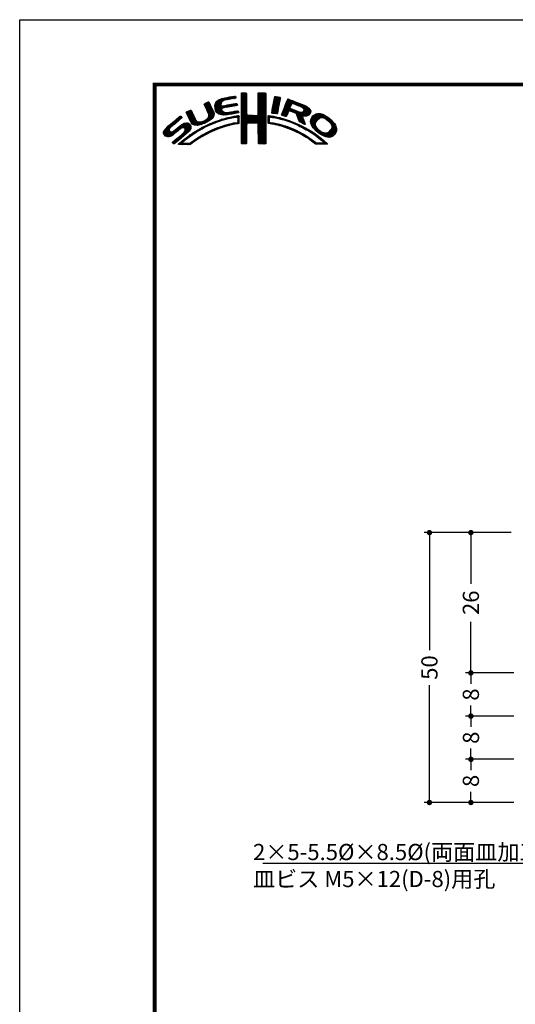
# Model space of a CAD drawing. Extents: x -20 to 440, y -20 to 317.
# Drawn here: x 0 to 92, y 115 to 297 of the extents above; entities that cross this region are included whole.
import ezdxf
from ezdxf import colors
from ezdxf.entities.mleader import LeaderData, LeaderLine
from ezdxf.math import Vec2, Vec3

# ---------------------------------------------------------------- set-up
doc = ezdxf.new("R2010")
doc.units = 0
doc.header["$LTSCALE"] = 5
doc.header["$MEASUREMENT"] = 0
doc.layers.get('0').update_dxf_attribs({"linetype": 'CONTINUOUS'})
doc.layers.get('DEFPOINTS').update_dxf_attribs({"color": 252, "linetype": 'CONTINUOUS'})
for name, color, linetype in [('SUNPOU', 11, 'CONTINUOUS'), ('TEXT', 4, 'CONTINUOUS'), ('ZUWAKU', 5, 'CONTINUOUS')]:
    doc.layers.add(name, color=color, linetype=linetype)
doc.styles.get("Standard").update_dxf_attribs({"font": 'txt', "bigfont": 'extfont.shx'})
doc.dimstyles.get("Standard").update_dxf_attribs({"dimtxt": 0.18, "dimasz": 0.18, "dimexe": 0.18, "dimexo": 0.0625, "dimgap": 0.09, "dimtad": 0, "dimtih": 1, "dimtoh": 1, "dimdec": 4, "dimzin": 0, "dimdsep": 46, "dimtxsty": 'STANDARD', "dimcen": 0.09, "dimadec": 0, "dimazin": 0, "dimtfac": 1, "dimtdec": 4, "dimtofl": 0, "dimtmove": 2, "dimatfit": 3, "dimfxl": 1, "dimtolj": 1, "dimtzin": 0, "dimarcsym": 0})

# ---------------------------------------------------------------- blocks, each defined once
blk = doc.blocks.new('_DOT')
at = {"color": 0, "linetype": 'ByBlock'}
blk.add_line((-0.5, 0), (-1, 0), dxfattribs=at)
at = {"color": 0, "linetype": 'ByBlock', "const_width": 0.5}
blk.add_lwpolyline([(-0.25, 0, 1), (0.25, 0, 1)], format="xyb", close=True, dxfattribs=at)
blk = doc.blocks.new('*D4')
at = {"layer": 'DEFPOINTS', "color": 0}
for p in [(91.52, 167.97), (83.58, 159.97), (91.52, 159.97)]:
    blk.add_point(p, dxfattribs=at)
at = {"layer": 'SUNPOU', "color": 0, "lineweight": -2}
for p, q in [((83.58, 168.97), (83.58, 169.97)), ((91.52, 167.97), (82.58, 167.97)), ((83.58, 167.97), (83.58, 165.97)), ((83.58, 159.97), (83.58, 161.97)), ((91.52, 159.97), (82.58, 159.97)), ((83.58, 158.97), (83.58, 157.97))]:
    blk.add_line(p, q, dxfattribs=at)
for p, rotation in [((83.58, 167.97), 270), ((83.58, 159.97), 90)]:
    blk.add_blockref('_DOT', p, dxfattribs=dict(at, rotation=rotation))
at = {"layer": 'SUNPOU', "color": 4, "insert": (83.58, 163.97), "char_height": 3, "attachment_point": 5, "rotation": 90}
blk.add_mtext('\\A1;8', dxfattribs=at)
blk = doc.blocks.new('*D5')
at = {"layer": 'DEFPOINTS', "color": 0}
for p in [(83.56, 175.97), (90.52, 175.97), (91.52, 167.97)]:
    blk.add_point(p, dxfattribs=at)
at = {"layer": 'SUNPOU', "color": 0, "lineweight": -2}
for p, q in [((83.56, 176.97), (83.56, 177.97)), ((90.52, 175.97), (82.56, 175.97)), ((83.56, 175.97), (83.56, 173.97)), ((83.56, 167.97), (83.56, 169.97)), ((91.52, 167.97), (82.56, 167.97)), ((83.56, 166.97), (83.56, 165.97))]:
    blk.add_line(p, q, dxfattribs=at)
for p, rotation in [((83.56, 175.97), 270), ((83.56, 167.97), 90)]:
    blk.add_blockref('_DOT', p, dxfattribs=dict(at, rotation=rotation))
at = {"layer": 'SUNPOU', "color": 4, "insert": (83.56, 171.97), "char_height": 3, "attachment_point": 5, "rotation": 90}
blk.add_mtext('\\A1;8', dxfattribs=at)
blk = doc.blocks.new('*D8')
at = {"layer": 'DEFPOINTS', "color": 0}
for p in [(75.89, 201.97), (91.02, 201.97), (91.52, 151.97)]:
    blk.add_point(p, dxfattribs=at)
at = {"layer": 'SUNPOU', "color": 0, "lineweight": -2}
for p, q in [((91.02, 201.97), (74.89, 201.97)), ((75.89, 200.97), (75.89, 180.22)), ((75.89, 152.97), (75.89, 173.72)), ((91.52, 151.97), (74.89, 151.97))]:
    blk.add_line(p, q, dxfattribs=at)
for p, rotation in [((75.89, 201.97), 90), ((75.89, 151.97), 270)]:
    blk.add_blockref('_DOT', p, dxfattribs=dict(at, rotation=rotation))
at = {"layer": 'SUNPOU', "color": 4, "insert": (75.89, 176.97), "char_height": 3, "attachment_point": 5, "rotation": 90}
blk.add_mtext('\\A1;50', dxfattribs=at)
blk = doc.blocks.new('*D12')
at = {"layer": 'DEFPOINTS', "color": 0}
for p in [(83.56, 201.97), (91.02, 201.97), (91.52, 175.97)]:
    blk.add_point(p, dxfattribs=at)
at = {"layer": 'SUNPOU', "color": 0, "lineweight": -2}
for p, q in [((91.02, 201.97), (82.56, 201.97)), ((83.56, 200.97), (83.56, 192.47)), ((83.56, 176.97), (83.56, 185.47)), ((91.52, 175.97), (82.56, 175.97))]:
    blk.add_line(p, q, dxfattribs=at)
for p, rotation in [((83.56, 201.97), 90), ((83.56, 175.97), 270)]:
    blk.add_blockref('_DOT', p, dxfattribs=dict(at, rotation=rotation))
at = {"layer": 'SUNPOU', "color": 4, "insert": (83.56, 188.97), "char_height": 3, "attachment_point": 5, "rotation": 90}
blk.add_mtext('\\A1;26', dxfattribs=at)
blk = doc.blocks.new('*D13')
at = {"layer": 'DEFPOINTS', "color": 0}
for p in [(83.56, 159.97), (91.52, 159.97), (91.52, 151.97)]:
    blk.add_point(p, dxfattribs=at)
at = {"layer": 'SUNPOU', "color": 0, "lineweight": -2}
for p, q in [((91.52, 159.97), (82.56, 159.97)), ((83.56, 158.97), (83.56, 157.97)), ((83.56, 152.97), (83.56, 153.97)), ((91.52, 151.97), (82.56, 151.97))]:
    blk.add_line(p, q, dxfattribs=at)
for p, rotation in [((83.56, 159.97), 90), ((83.56, 151.97), 270)]:
    blk.add_blockref('_DOT', p, dxfattribs=dict(at, rotation=rotation))
at = {"layer": 'SUNPOU', "color": 4, "insert": (83.56, 155.97), "char_height": 3, "attachment_point": 5, "rotation": 90}
blk.add_mtext('\\A1;8', dxfattribs=at)
blk = doc.blocks.new('*X2')
at = {"color": 0}
for p, q in [((12.7, 8.63), (13.22, 9.15)), ((12.91, 8.67), (13.43, 9.19)), ((13.13, 8.71), (13.61, 9.19)), ((14.71, 9.59), (14.94, 9.82)), ((14.71, 9.41), (15.11, 9.81)), ((14.71, 9.23), (15.28, 9.8)), ((14.71, 9.06), (15.45, 9.79)), ((14.71, 8.88), (15.6, 9.77)), ((14.71, 8.7), (15.64, 9.63)), ((14.71, 8.53), (15.65, 9.46)), ((14.71, 8.35), (15.65, 9.28)), ((14.72, 9.77), (14.75, 9.8)), ((17.8, 8.08), (19.21, 9.49)), ((17.8, 7.9), (19.21, 9.31)), ((17.8, 7.72), (19.21, 9.14)), ((17.81, 8.44), (19.15, 9.78)), ((17.81, 8.26), (19.21, 9.66)), ((17.82, 8.63), (18.98, 9.79)), ((17.82, 8.8), (18.8, 9.79)), ((17.82, 8.98), (18.63, 9.79)), ((17.82, 9.16), (18.45, 9.79)), ((17.82, 9.34), (18.27, 9.79)), ((17.82, 9.51), (18.09, 9.79)), ((17.82, 9.69), (17.92, 9.79)), ((20.86, 8.84), (21.15, 9.13)), ((20.9, 9.06), (20.98, 9.14)), ((7.83, 7.66), (8.04, 7.86)), ((7.88, 7.52), (8.42, 8.06)), ((7.94, 7.41), (8.66, 8.13)), ((8, 7.29), (8.74, 8.03)), ((8.06, 7.17), (8.81, 7.92)), ((8.12, 7.05), (8.86, 7.8)), ((8.17, 6.94), (8.92, 7.68)), ((8.23, 6.82), (8.97, 7.55)), ((8.29, 6.7), (9.02, 7.43)), ((8.35, 6.58), (9.08, 7.31)), ((9.78, 7.31), (11.28, 8.8)), ((9.78, 7.48), (11.03, 8.74)), ((9.81, 7.15), (11.49, 8.84)), ((9.83, 7), (11.7, 8.87)), ((9.85, 6.85), (11, 7.99)), ((9.86, 7.74), (10.7, 8.58)), ((9.88, 6.7), (10.92, 7.74)), ((9.9, 6.54), (10.91, 7.55)), ((9.95, 6.41), (10.96, 7.43)), ((10.03, 8.08), (10.18, 8.24)), ((10.03, 6.31), (11.08, 7.36)), ((10.11, 6.22), (11.27, 7.38)), ((10.2, 6.13), (11.49, 7.42)), ((11.23, 6.99), (11.71, 7.47)), ((11.27, 8.27), (11.91, 8.91)), ((11.44, 7.02), (11.93, 7.51)), ((11.62, 8.44), (12.13, 8.94)), ((11.67, 7.07), (12.15, 7.55)), ((11.84, 8.48), (12.34, 8.99)), ((11.89, 7.12), (12.37, 7.59)), ((12.06, 8.53), (12.57, 9.03)), ((12.08, 7.13), (12.58, 7.63)), ((12.28, 8.57), (12.78, 9.07)), ((12.29, 7.16), (12.8, 7.67)), ((12.49, 8.6), (13, 9.11)), ((12.5, 7.2), (13.01, 7.71)), ((12.72, 7.24), (13.23, 7.75)), ((12.94, 7.28), (13.45, 7.79)), ((13.15, 7.32), (13.66, 7.83)), ((13.34, 8.74), (13.67, 9.08)), ((13.37, 7.35), (13.86, 7.85)), ((13.55, 8.78), (13.7, 8.93)), ((13.58, 7.39), (13.93, 7.74)), ((13.79, 7.43), (13.96, 7.59)), ((14.71, 8.17), (15.65, 9.11)), ((14.71, 8), (15.65, 8.93)), ((14.71, 7.82), (15.65, 8.75)), ((14.71, 7.64), (15.65, 8.58)), ((14.71, 7.47), (15.65, 8.4)), ((14.71, 7.29), (15.65, 8.23)), ((14.71, 7.11), (15.65, 8.05)), ((14.71, 6.94), (15.65, 7.87)), ((14.71, 6.76), (15.65, 7.7)), ((14.71, 6.58), (15.65, 7.52)), ((14.71, 6.41), (15.65, 7.34)), ((17.8, 7.55), (19.21, 8.96)), ((17.8, 5.95), (19.22, 7.38)), ((17.81, 7.38), (19.21, 8.78)), ((17.81, 7.21), (19.22, 8.61)), ((17.81, 6.14), (19.22, 7.56)), ((17.82, 7.04), (19.22, 8.43)), ((17.82, 6.86), (19.22, 8.26)), ((17.82, 6.33), (19.22, 7.73)), ((17.83, 6.69), (19.22, 8.08)), ((17.83, 6.52), (19.22, 7.91)), ((20.35, 6.2), (21.66, 7.52)), ((20.38, 6.06), (21.62, 7.3)), ((20.39, 6.42), (21.7, 7.73)), ((20.43, 6.64), (21.75, 7.96)), ((20.47, 6.86), (21.78, 8.17)), ((20.51, 7.08), (21.83, 8.39)), ((20.56, 7.3), (21.92, 8.66)), ((20.6, 7.52), (21.95, 8.86)), ((20.64, 7.74), (21.89, 8.98)), ((20.69, 7.96), (21.74, 9.01)), ((20.73, 8.18), (21.59, 9.04)), ((20.77, 8.4), (21.44, 9.07)), ((20.82, 8.62), (21.3, 9.1)), ((22.15, 5.71), (23.92, 7.48)), ((22.23, 5.97), (24.49, 8.22)), ((22.35, 6.26), (24.36, 8.27)), ((22.46, 6.55), (24.23, 8.32)), ((22.58, 6.85), (24.11, 8.38)), ((22.71, 7.15), (23.99, 8.43)), ((22.84, 7.46), (23.86, 8.48)), ((22.95, 7.75), (23.73, 8.52)), ((23.05, 8.02), (23.6, 8.58)), ((23.17, 8.32), (23.48, 8.63)), ((23.32, 8.65), (23.33, 8.66)), ((24.25, 7.81), (24.62, 8.18)), ((24.4, 7.78), (24.74, 8.13)), ((24.53, 7.73), (24.87, 8.08)), ((24.65, 7.68), (25, 8.03)), ((24.78, 7.63), (25.13, 7.98)), ((24.9, 7.58), (25.25, 7.93)), ((25.03, 7.53), (25.38, 7.88)), ((25.15, 7.47), (25.51, 7.83)), ((25.28, 7.42), (25.64, 7.78)), ((25.4, 7.37), (25.77, 7.73)), ((25.53, 7.32), (25.89, 7.68)), ((25.66, 7.27), (26.02, 7.64)), ((25.78, 7.22), (26.15, 7.59)), ((25.9, 7.16), (26.28, 7.54)), ((26, 7.09), (26.4, 7.49)), ((26.09, 7), (26.53, 7.44)), ((26.18, 6.91), (26.66, 7.39)), ((26.25, 6.8), (26.76, 7.31)), ((4.52, 6.11), (4.74, 6.33)), ((4.57, 5.98), (5.07, 6.48)), ((4.62, 5.86), (5.35, 6.59)), ((4.68, 5.75), (5.43, 6.49)), ((4.75, 5.63), (5.49, 6.37)), ((4.81, 5.52), (5.55, 6.25)), ((4.87, 5.4), (5.6, 6.13)), ((4.93, 5.28), (5.66, 6.01)), ((4.98, 5.16), (5.71, 5.89)), ((5.04, 5.04), (5.76, 5.76)), ((5.09, 4.92), (5.83, 5.65)), ((5.15, 4.79), (5.89, 5.54)), ((7.58, 4.04), (9.63, 6.09)), ((7.86, 4.15), (9.65, 5.94)), ((8.23, 4.34), (9.65, 5.76)), ((8.4, 6.46), (9.14, 7.19)), ((8.45, 6.33), (9.19, 7.07)), ((8.51, 6.21), (9.25, 6.95)), ((8.56, 6.08), (9.3, 6.83)), ((8.6, 5.24), (9.58, 6.22)), ((8.61, 5.96), (9.36, 6.71)), ((8.61, 4.54), (9.59, 5.52)), ((8.66, 5.84), (9.42, 6.59)), ((8.69, 5.68), (9.47, 6.47)), ((8.7, 5.52), (9.53, 6.34)), ((10.29, 6.05), (11.04, 6.8)), ((10.39, 5.97), (11.06, 6.64)), ((10.49, 5.89), (11.12, 6.53)), ((10.6, 5.83), (11.22, 6.44)), ((10.73, 5.78), (11.31, 6.36)), ((10.88, 5.75), (11.41, 6.28)), ((11.03, 5.73), (11.52, 6.21)), ((11.19, 5.71), (11.65, 6.17)), ((11.34, 5.68), (11.8, 6.14)), ((11.51, 5.68), (11.97, 6.14)), ((11.71, 5.7), (12.18, 6.17)), ((11.9, 5.72), (12.39, 6.21)), ((12.08, 5.72), (12.6, 6.24)), ((12.32, 5.78), (12.81, 6.27)), ((12.52, 5.8), (13.02, 6.31)), ((12.72, 5.83), (13.24, 6.34)), ((12.92, 5.85), (13.45, 6.38)), ((13.14, 5.89), (13.66, 6.41)), ((13.36, 5.94), (13.88, 6.46)), ((13.38, 5.25), (13.64, 5.51)), ((13.58, 5.98), (14.08, 6.48)), ((13.61, 5.3), (13.86, 5.56)), ((13.78, 5.3), (14.07, 5.58)), ((13.8, 6.02), (14.16, 6.38)), ((13.94, 5.28), (14.23, 5.57)), ((14.02, 6.06), (14.2, 6.24)), ((14.71, 6.23), (15.65, 7.17)), ((14.71, 6.05), (15.65, 6.99)), ((14.71, 5.88), (15.66, 6.82)), ((14.71, 5.7), (15.66, 6.64)), ((14.71, 5.52), (15.66, 6.47)), ((14.71, 5.35), (15.67, 6.3)), ((14.71, 5.17), (15.67, 6.13)), ((14.71, 4.99), (15.69, 5.96)), ((14.71, 4.82), (15.7, 5.8)), ((14.71, 4.64), (15.78, 5.71)), ((14.72, 3.76), (16.63, 5.67)), ((14.72, 3.94), (16.45, 5.67)), ((14.72, 4.11), (16.28, 5.67)), ((14.72, 4.29), (16.1, 5.67)), ((14.72, 4.46), (15.92, 5.67)), ((14.72, 3.58), (16.8, 5.66)), ((14.72, 3.41), (16.97, 5.65)), ((14.72, 3.23), (17.13, 5.64)), ((15.84, 4.18), (17.3, 5.63)), ((16.02, 4.18), (17.47, 5.62)), ((16.2, 4.18), (17.68, 5.66)), ((16.38, 4.18), (19.23, 7.03)), ((16.55, 4.18), (19.23, 6.85)), ((16.73, 4.18), (19.23, 6.68)), ((16.91, 4.18), (19.23, 6.5)), ((17.09, 4.18), (19.23, 6.33)), ((17.27, 4.19), (19.23, 6.15)), ((17.44, 4.19), (19.23, 5.97)), ((17.62, 4.19), (19.23, 5.8)), ((17.73, 5.71), (19.23, 7.21)), ((17.73, 4.12), (19.23, 5.62)), ((19.67, 5), (20.21, 5.54)), ((19.68, 5.54), (19.73, 5.59)), ((19.68, 5.36), (19.89, 5.57)), ((19.68, 5.18), (20.05, 5.56)), ((20.16, 5.31), (20.37, 5.52)), ((20.32, 5.29), (20.52, 5.5)), ((20.45, 5.25), (20.68, 5.47)), ((20.51, 6.01), (21.58, 7.08)), ((20.66, 5.98), (21.53, 6.85)), ((20.81, 5.96), (21.48, 6.63)), ((20.97, 5.94), (21.45, 6.42)), ((21.12, 5.92), (21.42, 6.21)), ((21.28, 5.9), (21.39, 6.01)), ((22.24, 5.62), (23.8, 7.18)), ((22.37, 5.58), (23.76, 6.97)), ((22.51, 5.54), (23.83, 6.86)), ((22.64, 5.49), (23.43, 6.28)), ((22.77, 5.45), (23.27, 5.94)), ((22.91, 5.41), (23.14, 5.64)), ((23.58, 6.44), (23.95, 6.8)), ((23.74, 6.41), (24.08, 6.75)), ((23.88, 6.38), (24.21, 6.71)), ((24.01, 6.33), (24.33, 6.66)), ((24.13, 6.27), (24.46, 6.61)), ((24.25, 6.22), (24.59, 6.56)), ((24.38, 6.17), (24.71, 6.51)), ((24.51, 6.12), (24.84, 6.46)), ((24.64, 6.08), (24.97, 6.41)), ((24.77, 6.03), (25.09, 6.36)), ((24.85, 5.94), (25.22, 6.31)), ((24.93, 5.84), (25.35, 6.26)), ((24.98, 5.71), (25.5, 6.23)), ((25.02, 5.58), (25.64, 6.19)), ((25.07, 5.45), (25.8, 6.18)), ((25.12, 5.32), (26, 6.2)), ((25.17, 5.19), (27.06, 7.09)), ((25.22, 5.06), (27.16, 7.01)), ((25.26, 4.93), (27.25, 6.92)), ((25.31, 4.8), (27.33, 6.82)), ((26.18, 5.49), (27.41, 6.73)), ((26.24, 6.44), (26.96, 7.16)), ((26.26, 6.64), (26.86, 7.24)), ((26.36, 5.5), (27.46, 6.6)), ((26.54, 5.5), (27.51, 6.47)), ((26.72, 5.5), (27.55, 6.33)), ((26.97, 5.58), (27.54, 6.15)), ((27.51, 4.36), (29.12, 5.96)), ((27.52, 4.53), (28.95, 5.97)), ((27.54, 4.21), (29.29, 5.95)), ((27.54, 4.74), (28.76, 5.95)), ((27.6, 4.08), (29.43, 5.92)), ((27.61, 4.98), (28.5, 5.87)), ((27.65, 3.96), (29.57, 5.88)), ((27.71, 3.84), (29.7, 5.84)), ((27.88, 5.43), (28.06, 5.61)), ((29.02, 4.97), (29.84, 5.8)), ((29.42, 5.2), (29.96, 5.74)), ((29.62, 5.23), (30.08, 5.68)), ((29.77, 5.2), (30.19, 5.62)), ((29.91, 5.16), (30.3, 5.55)), ((30.05, 5.12), (30.41, 5.49)), ((0.31, 2.26), (3.52, 5.46)), ((0.31, 2.43), (3.33, 5.45)), ((0.38, 2.67), (2.31, 4.61)), ((0.6, 3.08), (1.28, 3.75)), ((1.55, 1.72), (3.8, 3.98)), ((1.84, 3.61), (3.59, 5.36)), ((1.92, 1.92), (4.16, 4.16)), ((2.86, 4.45), (3.67, 5.26)), ((2.87, 2.69), (4.38, 4.21)), ((3.59, 3.24), (4.59, 4.23)), ((3.86, 3.33), (4.76, 4.23)), ((4.04, 3.33), (4.88, 4.18)), ((4.15, 3.27), (4.99, 4.11)), ((4.22, 2.63), (5.3, 3.71)), ((4.25, 3.19), (5.08, 4.02)), ((4.31, 3.08), (5.16, 3.92)), ((4.32, 2.9), (5.24, 3.83)), ((5.2, 4.67), (5.95, 5.42)), ((5.27, 4.56), (6.01, 5.3)), ((5.33, 4.44), (6.07, 5.19)), ((5.39, 4.32), (6.13, 5.07)), ((5.45, 4.21), (6.18, 4.94)), ((5.52, 4.11), (6.24, 4.82)), ((5.6, 4.01), (6.3, 4.71)), ((5.72, 3.95), (6.37, 4.6)), ((5.84, 3.89), (6.47, 4.53)), ((5.95, 3.83), (6.58, 4.46)), ((6.09, 3.79), (6.73, 4.43)), ((6.26, 3.78), (6.9, 4.42)), ((6.43, 3.77), (7.08, 4.43)), ((6.59, 3.77), (7.26, 4.43)), ((6.82, 3.81), (7.52, 4.52)), ((7.04, 3.86), (7.8, 4.62)), ((7.26, 3.9), (8.18, 4.83)), ((7.72, 3.3), (8.19, 3.77)), ((8.1, 3.51), (8.49, 3.89)), ((8.43, 3.66), (8.84, 4.07)), ((8.76, 3.81), (9.14, 4.19)), ((9.09, 3.96), (9.43, 4.3)), ((9.25, 5), (9.32, 5.07)), ((9.39, 4.08), (9.73, 4.42)), ((9.68, 4.2), (10, 4.52)), ((9.97, 4.31), (10.26, 4.61)), ((10.24, 4.41), (10.53, 4.7)), ((10.51, 4.5), (10.81, 4.8)), ((10.77, 4.58), (11.08, 4.89)), ((11.03, 4.67), (11.32, 4.96)), ((11.14, 3.37), (11.49, 3.71)), ((11.3, 4.75), (11.56, 5.02)), ((11.43, 3.48), (11.75, 3.79)), ((11.55, 4.84), (11.81, 5.09)), ((11.69, 3.56), (11.99, 3.86)), ((11.79, 4.9), (12.06, 5.16)), ((11.93, 3.62), (12.22, 3.91)), ((12.03, 4.96), (12.28, 5.21)), ((12.17, 3.68), (12.45, 3.96)), ((12.26, 5.01), (12.51, 5.26)), ((12.4, 3.74), (12.67, 4.01)), ((12.48, 5.06), (12.74, 5.32)), ((12.63, 3.79), (12.9, 4.06)), ((12.71, 5.11), (12.97, 5.37)), ((12.86, 3.85), (13.15, 4.13)), ((12.93, 5.15), (13.2, 5.43)), ((13.09, 3.9), (13.34, 4.15)), ((13.16, 5.2), (13.42, 5.47)), ((13.32, 3.95), (13.54, 4.17)), ((13.55, 4), (13.76, 4.21)), ((13.77, 4.05), (14.25, 4.53)), ((13.97, 4.07), (14.24, 4.35)), ((14.03, 5.19), (14.26, 5.42)), ((14.06, 4.87), (14.25, 5.06)), ((14.06, 4.69), (14.26, 4.89)), ((14.06, 4.51), (14.25, 4.71)), ((14.07, 5.05), (14.25, 5.23)), ((14.72, 3.06), (15.75, 4.09)), ((14.72, 2.88), (15.69, 3.84)), ((17.79, 4.01), (19.23, 5.44)), ((17.8, 3.84), (19.23, 5.27)), ((17.81, 3.67), (19.23, 5.09)), ((17.82, 3.5), (19.23, 4.91)), ((17.82, 3.32), (19.23, 4.74)), ((17.82, 3.15), (19.23, 4.56)), ((17.82, 2.97), (19.23, 4.39)), ((17.83, 2.8), (19.24, 4.21)), ((17.83, 2.63), (19.24, 4.03)), ((17.83, 2.45), (19.24, 3.86)), ((17.84, 2.28), (19.24, 3.68)), ((19.67, 4.82), (19.9, 5.05)), ((19.67, 4.64), (19.9, 4.87)), ((19.67, 4.47), (19.89, 4.69)), ((19.67, 4.29), (19.89, 4.51)), ((19.71, 4.16), (19.94, 4.38)), ((19.83, 4.1), (20.02, 4.29)), ((19.99, 4.08), (20.15, 4.24)), ((20.15, 4.06), (20.31, 4.22)), ((20.29, 4.03), (20.46, 4.2)), ((20.45, 4.01), (20.62, 4.18)), ((20.6, 3.98), (20.77, 4.15)), ((20.61, 5.23), (20.81, 5.43)), ((20.75, 3.96), (20.92, 4.12)), ((20.79, 5.23), (20.96, 5.4)), ((20.9, 3.93), (21.06, 4.09)), ((20.93, 5.2), (21.1, 5.37)), ((21.04, 3.89), (21.21, 4.06)), ((21.07, 5.16), (21.25, 5.34)), ((21.19, 3.86), (21.36, 4.03)), ((21.21, 5.13), (21.39, 5.31)), ((21.33, 3.83), (21.51, 4.01)), ((21.35, 5.09), (21.52, 5.26)), ((21.47, 3.79), (21.65, 3.98)), ((21.5, 5.06), (21.66, 5.22)), ((21.61, 3.75), (21.8, 3.95)), ((21.63, 5.02), (21.82, 5.2)), ((21.75, 3.72), (21.94, 3.91)), ((21.77, 4.97), (21.95, 5.16)), ((21.89, 3.68), (22.07, 3.86)), ((21.92, 4.95), (22.09, 5.12)), ((22.03, 3.64), (22.21, 3.82)), ((22.06, 4.92), (22.23, 5.08)), ((22.17, 3.61), (22.34, 3.78)), ((22.2, 4.88), (22.38, 5.05)), ((22.31, 3.57), (22.47, 3.74)), ((22.34, 4.84), (22.51, 5.01)), ((22.44, 3.52), (22.61, 3.69)), ((22.48, 4.8), (22.64, 4.96)), ((22.57, 3.48), (22.74, 3.65)), ((22.62, 4.76), (22.77, 4.92)), ((22.75, 4.72), (22.9, 4.87)), ((22.88, 4.67), (23.04, 4.83)), ((23.01, 4.63), (23.17, 4.78)), ((23.15, 4.59), (23.3, 4.74)), ((23.28, 4.54), (23.43, 4.69)), ((23.41, 4.5), (23.56, 4.64)), ((23.55, 4.45), (23.69, 4.6)), ((23.68, 4.41), (23.82, 4.55)), ((23.81, 4.37), (23.95, 4.5)), ((23.94, 4.32), (24.07, 4.45)), ((24.06, 4.26), (24.2, 4.4)), ((24.19, 4.21), (24.33, 4.35)), ((24.31, 4.16), (24.45, 4.3)), ((24.43, 4.1), (24.58, 4.25)), ((24.56, 4.05), (24.7, 4.19)), ((24.68, 4), (24.82, 4.14)), ((24.8, 3.94), (24.95, 4.09)), ((24.93, 3.89), (25.07, 4.03)), ((25.05, 3.84), (25.19, 3.98)), ((25.18, 3.79), (25.32, 3.93)), ((25.29, 3.72), (25.44, 3.87)), ((25.36, 4.68), (26.04, 5.35)), ((25.41, 3.66), (25.56, 3.82)), ((25.42, 4.56), (26.06, 5.2)), ((25.48, 4.45), (26.1, 5.07)), ((25.52, 3.6), (25.68, 3.76)), ((25.58, 4.37), (26.16, 4.94)), ((25.65, 3.55), (25.8, 3.7)), ((25.7, 4.31), (26.21, 4.82)), ((25.82, 4.25), (26.27, 4.7)), ((25.93, 4.19), (26.32, 4.58)), ((26.05, 4.13), (26.37, 4.45)), ((26.17, 4.08), (26.43, 4.33)), ((26.3, 4.02), (26.47, 4.2)), ((26.42, 3.97), (26.52, 4.07)), ((27.76, 3.72), (28.69, 4.65)), ((27.82, 3.6), (28.46, 4.24)), ((27.88, 3.49), (28.42, 4.02)), ((27.96, 3.38), (28.43, 3.86)), ((28.03, 3.28), (28.48, 3.73)), ((30.17, 1.71), (32.17, 3.71)), ((30.18, 5.08), (30.53, 5.42)), ((30.3, 5.02), (30.64, 5.36)), ((30.42, 4.96), (30.75, 5.29)), ((30.51, 4.88), (30.85, 5.21)), ((30.61, 4.8), (30.94, 5.13)), ((30.71, 4.72), (31.04, 5.05)), ((30.8, 4.64), (31.13, 4.97)), ((30.9, 4.56), (31.23, 4.89)), ((30.99, 4.48), (31.33, 4.81)), ((31.09, 4.4), (31.42, 4.73)), ((31.16, 4.29), (31.5, 4.63)), ((31.23, 4.18), (31.58, 4.54)), ((31.3, 4.07), (31.67, 4.44)), ((31.33, 3.05), (32.11, 3.83)), ((31.37, 3.97), (31.75, 4.35)), ((31.42, 3.85), (31.83, 4.25)), ((31.44, 3.33), (32.05, 3.94)), ((31.45, 3.7), (31.91, 4.16)), ((31.48, 3.55), (31.98, 4.05)), ((0.36, 2.13), (1.43, 3.2)), ((0.45, 2.04), (1.37, 2.96)), ((0.53, 1.94), (1.4, 2.81)), ((0.61, 1.85), (1.46, 2.7)), ((0.71, 1.77), (1.55, 2.61)), ((0.84, 1.72), (1.68, 2.56)), ((0.97, 1.68), (1.86, 2.56)), ((1.12, 1.65), (2.25, 2.78)), ((1.29, 1.65), (3.27, 3.63)), ((2.04, 0.45), (3.84, 2.25)), ((2.12, 0.35), (5.33, 3.56)), ((2.37, 0.43), (5.32, 3.38)), ((3.35, 1.23), (5.32, 3.2)), ((3.41, 0.23), (5.25, 2.07)), ((4.41, 2.12), (5.08, 2.78)), ((4.77, 1.41), (5.74, 2.38)), ((5.45, 1.91), (6.25, 2.72)), ((6, 2.29), (6.67, 2.95)), ((6.5, 2.62), (7.08, 3.19)), ((6.79, 1.31), (7.39, 1.91)), ((6.91, 2.84), (7.47, 3.41)), ((7.26, 1.6), (7.82, 2.16)), ((7.32, 3.07), (7.83, 3.59)), ((7.65, 1.82), (8.19, 2.35)), ((8.04, 2.03), (8.54, 2.53)), ((8.43, 2.25), (8.89, 2.71)), ((8.8, 2.43), (9.25, 2.88)), ((9.13, 2.59), (9.55, 3.01)), ((9.44, 2.73), (9.86, 3.14)), ((9.76, 2.86), (10.16, 3.26)), ((10.04, 2.97), (10.43, 3.36)), ((10.32, 3.08), (10.71, 3.46)), ((10.63, 3.21), (10.98, 3.55)), ((10.89, 3.29), (11.23, 3.63)), ((14.73, 2.7), (15.67, 3.65)), ((14.73, 2.53), (15.67, 3.47)), ((14.73, 2.35), (15.68, 3.3)), ((14.73, 2.18), (15.68, 3.13)), ((14.73, 2), (15.68, 2.95)), ((14.73, 1.83), (15.68, 2.77)), ((14.73, 1.65), (15.67, 2.59)), ((14.73, 1.47), (15.67, 2.41)), ((14.73, 1.3), (15.67, 2.23)), ((14.73, 1.12), (15.67, 2.06)), ((14.74, 0.95), (15.67, 1.88)), ((17.84, 2.1), (19.24, 3.51)), ((17.84, 1.93), (19.24, 3.33)), ((17.84, 1.76), (19.24, 3.15)), ((17.85, 1.58), (19.24, 2.98)), ((17.85, 1.41), (19.24, 2.8)), ((17.85, 1.24), (19.24, 2.63)), ((17.85, 1.06), (19.24, 2.45)), ((17.86, 0.89), (19.24, 2.27)), ((17.87, 0.72), (19.24, 2.1)), ((17.87, 0.55), (19.24, 1.92)), ((22.7, 3.43), (22.88, 3.61)), ((22.83, 3.39), (23.01, 3.57)), ((22.96, 3.34), (23.15, 3.52)), ((23.09, 3.29), (23.28, 3.48)), ((23.22, 3.25), (23.4, 3.43)), ((23.35, 3.2), (23.53, 3.38)), ((23.48, 3.15), (23.66, 3.33)), ((23.61, 3.11), (23.79, 3.28)), ((23.74, 3.06), (23.92, 3.23)), ((23.87, 3.01), (24.04, 3.18)), ((23.99, 2.96), (24.17, 3.13)), ((24.12, 2.9), (24.29, 3.07)), ((24.24, 2.85), (24.41, 3.02)), ((24.37, 2.8), (24.53, 2.96)), ((24.49, 2.75), (24.65, 2.91)), ((24.61, 2.69), (24.77, 2.85)), ((24.74, 2.64), (24.89, 2.79)), ((24.86, 2.58), (25.01, 2.74)), ((24.97, 2.52), (25.13, 2.68)), ((25.09, 2.46), (25.26, 2.63)), ((25.21, 2.4), (25.38, 2.57)), ((25.33, 2.35), (25.5, 2.52)), ((25.44, 2.29), (25.61, 2.45)), ((25.56, 2.23), (25.72, 2.38)), ((25.68, 2.16), (25.83, 2.32)), ((25.76, 3.49), (25.92, 3.64)), ((25.79, 2.1), (25.94, 2.25)), ((25.87, 3.42), (26.04, 3.59)), ((25.9, 2.03), (26.05, 2.18)), ((25.99, 3.37), (26.16, 3.53)), ((26.01, 1.97), (26.16, 2.12)), ((26.11, 3.31), (26.27, 3.47)), ((26.12, 1.9), (26.27, 2.05)), ((26.23, 3.25), (26.39, 3.41)), ((26.23, 1.84), (26.38, 1.99)), ((26.34, 3.18), (26.5, 3.34)), ((26.34, 1.77), (26.5, 1.92)), ((26.45, 3.11), (26.61, 3.28)), ((26.45, 1.71), (26.61, 1.86)), ((26.56, 3.05), (26.72, 3.21)), ((26.67, 2.98), (26.83, 3.14)), ((26.8, 2.93), (26.94, 3.08)), ((26.93, 2.89), (27.05, 3.01)), ((27.04, 2.82), (27.17, 2.95)), ((27.14, 2.75), (27.28, 2.88)), ((27.25, 2.68), (27.39, 2.82)), ((27.36, 2.61), (27.51, 2.76)), ((27.47, 2.54), (27.62, 2.7)), ((27.58, 2.47), (27.73, 2.63)), ((27.68, 2.4), (27.84, 2.56)), ((27.79, 2.33), (27.95, 2.49)), ((27.89, 2.26), (28.05, 2.42)), ((27.99, 2.18), (28.16, 2.35)), ((28.1, 2.12), (28.27, 2.28)), ((28.12, 3.19), (28.53, 3.6)), ((28.21, 3.1), (28.59, 3.49)), ((28.21, 2.05), (28.37, 2.21)), ((28.29, 3.01), (28.66, 3.38)), ((28.32, 1.98), (28.48, 2.14)), ((28.38, 2.92), (28.72, 3.26)), ((28.42, 1.91), (28.58, 2.06)), ((28.47, 2.84), (28.8, 3.17)), ((28.52, 1.83), (28.68, 1.99)), ((28.56, 2.75), (28.89, 3.08)), ((28.62, 1.75), (28.78, 1.91)), ((28.65, 2.66), (28.97, 2.98)), ((28.73, 1.69), (28.88, 1.84)), ((28.75, 2.59), (29.06, 2.89)), ((28.85, 2.51), (29.15, 2.81)), ((28.94, 2.43), (29.25, 2.73)), ((29.04, 2.35), (29.35, 2.66)), ((29.14, 2.27), (29.47, 2.6)), ((29.24, 2.19), (29.59, 2.54)), ((29.35, 2.12), (29.7, 2.48)), ((29.46, 2.06), (29.84, 2.44)), ((29.58, 2), (29.98, 2.4)), ((29.69, 1.94), (30.12, 2.36)), ((29.81, 1.88), (30.26, 2.33)), ((29.92, 1.82), (30.45, 2.34)), ((30.04, 1.76), (30.72, 2.43)), ((30.3, 1.67), (32.22, 3.58)), ((30.44, 1.63), (32.27, 3.45)), ((30.59, 1.6), (32.31, 3.31)), ((30.74, 1.57), (32.32, 3.15)), ((30.89, 1.54), (32.32, 2.97)), ((31.1, 1.58), (32.31, 2.79)), ((31.33, 1.63), (32.24, 2.54)), ((31.76, 1.89), (31.99, 2.12)), ((1.95, 0.54), (2.7, 1.29)), ((3.09, 0.27), (3.59, 0.76)), ((3.24, 0.23), (4.54, 1.54)), ((3.58, 0.22), (3.83, 0.47)), ((3.75, 0.22), (3.96, 0.42)), ((3.93, 0.21), (4.13, 0.42)), ((4.13, 0.24), (4.31, 0.42)), ((4.3, 0.23), (4.48, 0.41)), ((4.47, 0.22), (4.66, 0.41)), ((4.63, 0.21), (4.84, 0.42)), ((4.82, 0.22), (5.03, 0.43)), ((5, 0.23), (5.28, 0.5)), ((5.19, 0.24), (5.81, 0.86)), ((5.65, 0.52), (6.39, 1.26)), ((6.24, 0.93), (6.9, 1.6)), ((14.74, 0.77), (15.67, 1.7)), ((14.74, 0.6), (15.67, 1.53)), ((14.74, 0.42), (15.67, 1.35)), ((14.82, 0.33), (15.67, 1.17)), ((15, 0.32), (15.67, 1)), ((15.17, 0.32), (15.67, 0.82)), ((15.36, 0.33), (15.67, 0.64)), ((15.55, 0.35), (15.67, 0.46)), ((17.9, 0.4), (19.24, 1.74)), ((18.01, 0.33), (19.24, 1.57)), ((18.18, 0.32), (19.24, 1.39)), ((18.35, 0.32), (19.24, 1.21)), ((18.52, 0.32), (19.24, 1.04)), ((18.7, 0.31), (19.24, 0.86)), ((18.87, 0.31), (19.24, 0.68)), ((19.07, 0.33), (19.24, 0.51)), ((26.56, 1.63), (26.72, 1.79)), ((26.66, 1.56), (26.83, 1.73)), ((26.79, 1.51), (26.93, 1.65)), ((26.91, 1.45), (27.04, 1.58)), ((27.01, 1.37), (27.14, 1.51)), ((27.11, 1.3), (27.25, 1.44)), ((27.21, 1.22), (27.35, 1.36)), ((27.31, 1.15), (27.45, 1.29)), ((27.41, 1.07), (27.56, 1.22)), ((27.51, 1), (27.66, 1.15)), ((27.62, 0.92), (27.77, 1.07)), ((27.72, 0.85), (27.87, 1)), ((27.82, 0.77), (27.97, 0.92)), ((27.93, 0.7), (28.07, 0.85)), ((28.03, 0.63), (28.17, 0.77)), ((28.13, 0.55), (28.27, 0.69)), ((28.23, 0.47), (28.37, 0.62)), ((28.33, 0.4), (28.48, 0.55)), ((28.43, 0.32), (28.6, 0.49)), ((28.59, 0.3), (28.78, 0.49)), ((28.76, 0.3), (28.95, 0.49)), ((28.83, 1.61), (28.98, 1.76)), ((28.93, 1.53), (29.08, 1.68)), ((28.94, 0.3), (29.13, 0.49)), ((29.03, 1.45), (29.18, 1.61)), ((29.11, 0.3), (29.3, 0.49)), ((29.12, 1.37), (29.28, 1.53)), ((29.22, 1.29), (29.38, 1.45)), ((29.29, 0.29), (29.48, 0.48)), ((29.32, 1.21), (29.48, 1.38)), ((29.42, 1.13), (29.58, 1.3)), ((29.46, 0.29), (29.65, 0.48)), ((29.51, 1.05), (29.68, 1.22)), ((29.61, 0.97), (29.77, 1.14)), ((29.64, 0.29), (29.89, 0.55)), ((29.7, 0.88), (29.87, 1.05)), ((29.82, 0.82), (29.96, 0.97)), ((29.82, 0.29), (30.25, 0.73)), ((29.89, 0.72), (30.06, 0.89)), ((29.94, 0.59), (30.15, 0.81)), ((29.99, 0.29), (30.35, 0.65)), ((30.17, 0.29), (30.44, 0.57)), ((30.35, 0.29), (30.54, 0.48)), ((30.52, 0.29), (30.63, 0.4))]:
    blk.add_line(p, q, dxfattribs=at)
blk = doc.blocks.new('LOGO')
for points in [[(13.7, 9.02), (13.7, 8.83), (13.61, 8.79), (13.23, 8.73), (12.56, 8.61), (12.36, 8.59), (11.59, 8.43), (11.36, 8.33), (11.07, 8.13), (10.95, 7.9), (10.89, 7.59), (10.94, 7.45), (11.06, 7.36), (11.26, 7.38), (11.49, 7.42), (12.14, 7.55), (13.62, 7.82), (13.82, 7.85), (13.88, 7.85), (13.95, 7.7), (13.96, 7.54), (13.95, 7.49), (13.83, 7.43), (13, 7.29), (12.17, 7.14), (11.86, 7.12), (11.44, 7.02), (11.15, 6.98), (11.06, 6.86), (11.02, 6.73), (11.09, 6.55), (11.44, 6.25), (11.6, 6.18), (11.89, 6.13), (12.94, 6.29), (13.43, 6.38), (13.67, 6.41), (14.03, 6.49), (14.12, 6.47), (14.19, 6.33), (14.21, 6.19), (14.17, 6.09), (13.8, 6.02), (12.96, 5.86), (12.29, 5.78), (12.09, 5.72), (11.9, 5.72), (11.44, 5.67), (10.77, 5.76), (10.55, 5.85), (10.14, 6.18), (9.92, 6.45), (9.76, 7.43), (9.89, 7.83), (10.06, 8.14), (10.49, 8.48), (11.12, 8.77), (12.17, 8.95), (12.59, 9.03), (13.48, 9.2), (13.5, 9.21), (13.62, 9.19), (13.7, 9.02)], [(15.64, 9.7), (15.66, 6.7), (15.67, 6.18), (15.7, 5.78), (15.83, 5.67), (16.74, 5.67), (17.37, 5.62), (17.56, 5.62), (17.7, 5.67), (17.79, 5.79), (17.83, 6.45), (17.82, 7.03), (17.8, 7.61), (17.8, 7.8), (17.82, 8.72), (17.82, 9.74), (17.84, 9.79), (19.15, 9.79), (19.21, 9.7), (19.23, 6.38), (19.23, 5.07), (19.24, 2.47), (19.24, 0.49), (19.21, 0.36), (19.21, 0.35), (18.9, 0.31), (17.94, 0.33), (17.88, 0.44), (17.86, 1.02), (17.82, 3.2), (17.82, 3.49), (17.8, 4), (17.74, 4.12), (17.62, 4.19), (15.82, 4.18), (15.71, 4.03), (15.67, 3.73), (15.68, 3.07), (15.67, 2.19), (15.67, 0.44), (15.62, 0.35), (15.15, 0.32), (14.82, 0.33), (14.74, 0.42), (14.73, 2.43), (14.71, 4.56), (14.71, 9.73), (14.73, 9.79), (14.8, 9.82), (15.59, 9.79), (15.64, 9.7)], [(21.95, 8.89), (21.91, 8.62), (21.82, 8.37), (21.73, 7.85), (21.7, 7.76), (21.61, 7.23), (21.54, 6.89), (21.49, 6.73), (21.38, 6), (21.35, 5.92), (21.3, 5.89), (20.54, 6), (20.37, 6.06), (20.33, 6.09), (20.5, 7.02), (20.61, 7.56), (20.91, 9.12), (21.03, 9.15), (21.91, 8.97), (21.95, 8.89)], [(8.83, 7.88), (8.95, 7.59), (9.48, 6.45), (9.62, 6.13), (9.67, 5.82), (9.55, 5.39), (9.3, 5.06), (9.12, 4.88), (8.76, 4.62), (7.85, 4.14), (7.55, 4.03), (7.33, 3.92), (6.59, 3.76), (6.01, 3.8), (5.59, 4.02), (5.42, 4.25), (5.32, 4.47), (5.19, 4.71), (4.89, 5.36), (4.61, 5.88), (4.51, 6.14), (4.55, 6.25), (5.29, 6.59), (5.38, 6.59), (5.59, 6.18), (5.78, 5.73), (5.89, 5.54), (6.13, 5.07), (6.23, 4.82), (6.38, 4.59), (6.6, 4.45), (6.83, 4.42), (7.29, 4.43), (7.47, 4.51), (7.67, 4.55), (8.14, 4.79), (8.55, 5.14), (8.7, 5.47), (8.68, 5.8), (8.45, 6.35), (8.3, 6.68), (7.85, 7.59), (7.82, 7.7), (7.85, 7.78), (8.21, 7.94), (8.45, 8.08), (8.62, 8.15), (8.68, 8.13), (8.83, 7.88)], [(23.71, 8.53), (23.9, 8.47), (24.15, 8.36), (24.29, 8.29), (24.56, 8.2), (26.67, 7.39), (27.21, 6.98), (27.41, 6.73), (27.55, 6.38), (27.54, 6.13), (27.41, 5.85), (27.18, 5.68), (27, 5.59), (26.74, 5.5), (26.12, 5.49), (26.03, 5.39), (26.07, 5.15), (26.42, 4.35), (26.54, 4.02), (26.54, 3.95), (26.43, 3.96), (26.01, 4.15), (25.5, 4.41), (25.36, 4.67), (24.91, 5.88), (24.76, 6.03), (24.21, 6.23), (23.94, 6.36), (23.62, 6.45), (23.49, 6.41), (23.3, 6.02), (23.08, 5.49), (23, 5.41), (22.88, 5.41), (22.24, 5.62), (22.15, 5.72), (22.18, 5.85), (22.42, 6.45), (22.67, 7.06), (22.9, 7.61), (23.09, 8.14), (23.29, 8.6), (23.33, 8.66), (23.5, 8.62), (23.71, 8.53)], [(24.88, 7.59), (25.83, 7.2), (26.02, 7.08), (26.23, 6.86), (26.27, 6.73), (26.25, 6.47), (26.17, 6.32), (26.02, 6.2), (25.71, 6.18), (25.31, 6.27), (24.21, 6.7), (23.84, 6.85), (23.76, 6.96), (23.8, 7.18), (24.02, 7.72), (24.11, 7.8), (24.15, 7.82), (24.36, 7.8), (24.88, 7.59)], [(3.68, 5.25), (3.67, 5.15), (3.27, 4.8), (2.48, 4.13), (2.26, 3.96), (1.62, 3.42), (1.41, 3.18), (1.36, 2.94), (1.42, 2.73), (1.6, 2.56), (1.91, 2.56), (2.12, 2.67), (3.48, 3.8), (4.12, 4.15), (4.53, 4.23), (4.76, 4.23), (4.98, 4.13), (5.29, 3.78), (5.33, 3.54), (5.32, 3.19), (5.03, 2.71), (4.88, 2.51), (2.76, 0.74), (2.23, 0.32), (2.15, 0.32), (1.94, 0.55), (1.95, 0.65), (2.51, 1.13), (3, 1.53), (3.59, 2.03), (4.13, 2.49), (4.32, 2.78), (4.32, 3.07), (4.23, 3.21), (4.07, 3.33), (3.76, 3.33), (3.47, 3.18), (2.68, 2.54), (2.33, 2.27), (1.92, 1.92), (1.72, 1.78), (1.29, 1.65), (1.08, 1.65), (0.68, 1.78), (0.36, 2.13), (0.31, 2.27), (0.31, 2.54), (0.44, 2.79), (0.54, 3.01), (1.15, 3.67), (1.33, 3.79), (1.89, 4.26), (2.56, 4.82), (3.18, 5.35), (3.41, 5.5), (3.49, 5.49), (3.68, 5.25)], [(14.27, 5.48), (14.24, 5.3), (14.26, 4.92), (14.24, 4.38), (14.24, 4.19), (14.21, 4.14), (14.07, 4.08), (13.68, 4.03), (12.35, 3.73), (11.56, 3.53), (11.17, 3.38), (10.61, 3.2), (10.43, 3.12), (9.72, 2.85), (8.89, 2.48), (8.41, 2.23), (7.23, 1.59), (6.67, 1.24), (5.66, 0.53), (5.27, 0.25), (4.66, 0.21), (4.09, 0.25), (3.92, 0.21), (3.12, 0.24), (3.09, 0.25), (3.09, 0.33), (3.56, 0.74), (3.76, 0.89), (4.47, 1.48), (5.2, 2.03), (5.65, 2.32), (6.13, 2.65), (7.12, 3.21), (7.36, 3.35), (8.32, 3.83), (8.56, 3.92), (8.95, 4.13), (9.3, 4.25), (9.62, 4.39), (10.45, 4.67), (11.08, 4.89), (11.72, 5.06), (11.95, 5.14), (12.23, 5.2), (13.19, 5.42), (14.02, 5.59), (14.24, 5.56), (14.27, 5.48)], [(20.66, 5.48), (20.84, 5.42), (21.36, 5.32), (21.6, 5.23), (21.82, 5.2), (22.08, 5.12), (22.36, 5.06), (23.33, 4.73), (23.54, 4.65), (23.82, 4.55), (24.3, 4.36), (25.48, 3.86), (26.35, 3.43), (27.11, 2.98), (27.43, 2.8), (27.68, 2.67), (28.47, 2.15), (29.55, 1.33), (30.61, 0.42), (30.68, 0.33), (30.62, 0.29), (29.19, 0.29), (28.44, 0.31), (27.97, 0.67), (27.7, 0.86), (27.08, 1.32), (26.88, 1.48), (26.68, 1.55), (26.42, 1.73), (25.6, 2.21), (24.7, 2.66), (24.14, 2.89), (23.82, 3.03), (22.33, 3.56), (21.8, 3.71), (21.25, 3.85), (21.03, 3.89), (20.88, 3.94), (20.33, 4.02), (20.13, 4.07), (19.86, 4.09), (19.73, 4.14), (19.67, 4.21), (19.68, 5.55), (19.73, 5.59), (20.21, 5.54), (20.66, 5.48)], [(29.89, 5.79), (30.74, 5.3), (30.88, 5.19), (31.41, 4.74), (31.95, 4.12), (32.15, 3.78), (32.29, 3.39), (32.32, 3.23), (32.31, 2.71), (32.14, 2.31), (31.91, 2.01), (31.56, 1.72), (31.24, 1.6), (30.89, 1.54), (30.36, 1.65), (30.02, 1.76), (29.29, 2.15), (28.58, 2.72), (28.02, 3.29), (27.84, 3.55), (27.55, 4.19), (27.5, 4.42), (27.56, 4.88), (27.74, 5.23), (27.97, 5.55), (28.25, 5.74), (28.58, 5.92), (28.85, 5.98), (29.31, 5.95), (29.89, 5.79)], [(14.01, 5.23), (14.07, 5.13), (14.06, 4.35), (13.94, 4.25), (13.42, 4.15), (13.21, 4.15), (12.89, 4.06), (12.23, 3.92), (11.84, 3.82), (11.59, 3.74), (10.9, 3.53), (10.08, 3.23), (9.25, 2.88), (9.01, 2.76), (8, 2.26), (7.59, 2.03), (6.9, 1.6), (6.78, 1.54), (6.55, 1.38), (5.35, 0.54), (5.14, 0.44), (4.59, 0.41), (3.91, 0.42), (3.85, 0.45), (3.8, 0.51), (3.83, 0.65), (4.32, 1.07), (5.32, 1.82), (6.35, 2.53), (7.43, 3.14), (8.02, 3.47), (9.07, 3.95), (9.53, 4.14), (9.85, 4.27), (10.12, 4.36), (10.66, 4.55), (10.83, 4.6), (11.14, 4.71), (11.62, 4.86), (12.3, 5.02), (12.64, 5.09), (13.3, 5.23), (13.62, 5.3), (13.92, 5.29), (14.01, 5.23)], [(20.5, 5.23), (20.77, 5.23), (21.58, 5.03), (21.76, 4.98), (21.97, 4.94), (22.54, 4.79), (23.5, 4.47), (23.85, 4.35), (25.17, 3.79), (25.55, 3.59), (25.68, 3.54), (25.84, 3.43), (26.12, 3.31), (26.7, 2.96), (26.94, 2.88), (27.65, 2.42), (28.01, 2.18), (28.35, 1.96), (28.58, 1.78), (28.76, 1.67), (29.62, 0.96), (29.74, 0.85), (29.82, 0.82), (29.94, 0.66), (29.94, 0.56), (29.74, 0.48), (28.59, 0.49), (28.41, 0.59), (27.84, 1.02), (26.77, 1.76), (26.14, 2.13), (25.48, 2.53), (24.9, 2.79), (24.07, 3.18), (23.44, 3.41), (23.29, 3.48), (23.05, 3.55), (21.83, 3.94), (20.66, 4.18), (20.09, 4.25), (20, 4.31), (19.89, 4.43), (19.9, 5.19), (20.02, 5.32), (20.31, 5.29), (20.5, 5.23)], [(30.43, 4.95), (31.11, 4.38), (31.42, 3.88), (31.49, 3.53), (31.38, 3.13), (31.29, 2.98), (30.78, 2.48), (30.64, 2.38), (30.29, 2.32), (29.72, 2.47), (29.31, 2.68), (29.05, 2.89), (28.72, 3.26), (28.5, 3.65), (28.41, 3.94), (28.44, 4.2), (28.54, 4.43), (28.78, 4.78), (29.18, 5.12), (29.42, 5.2), (29.67, 5.23), (30.18, 5.08), (30.43, 4.95)]]:
    blk.add_lwpolyline(points, close=True)
at = {"linetype": 'Continuous'}
blk.add_blockref('*X2', (0, 0), dxfattribs=at)
blk = doc.blocks.new('WAKU')
at = {"const_width": 0.7}
blk.add_lwpolyline([(25, 285), (408, 285), (408, 12), (25, 12)], close=True, dxfattribs=at)
blk.add_blockref('LOGO', (26.35, 273.65))

msp = doc.modelspace()

# ---------------------------------------------------------------- linework, layer by layer
at = {"layer": 'DEFPOINTS'}
msp.add_lwpolyline([(0, 297), (420, 297), (420, 0), (0, 0)], close=True, dxfattribs=at)

# ---------------------------------------------------------------- block references
at = {"layer": 'ZUWAKU'}
msp.add_blockref('WAKU', (0, 0), dxfattribs=at)

# ---------------------------------------------------------------- dimensions: what is measured, and where the dimension line sits
at = {"layer": 'SUNPOU'}
for base, p1, p2, override, picture, middle in [((75.88517, 201.96847), (91.51847, 151.96847), (91.02242, 201.96847), {"dimtxt": 3, "dimasz": 1, "dimexe": 1, "dimexo": 0, "dimgap": 1, "dimtih": 0, "dimtoh": 0, "dimzin": 8, "dimblk1": 'DOT', "dimblk2": 'DOT', "dimsah": 1, "dimcen": 0.5, "dimclrt": 4, "dimtix": 1, "dimtofl": 1, "dimtzin": 8}, '*D8', (75.88517, 176.96847)), ((83.56377, 201.96847), (91.51847, 175.96847), (91.02242, 201.96847), {"dimtxt": 3, "dimasz": 1, "dimexe": 1, "dimexo": 0, "dimgap": 1, "dimtih": 0, "dimtoh": 0, "dimzin": 8, "dimblk1": 'DOT', "dimblk2": 'DOT', "dimsah": 1, "dimcen": 0.5, "dimclrt": 4, "dimtix": 1, "dimtofl": 1, "dimtzin": 8}, '*D12', (83.56377, 188.96847)), ((83.56377, 175.96847), (91.51847, 167.96847), (90.51847, 175.96847), {"dimtxt": 3, "dimasz": 1, "dimexe": 1, "dimexo": 0, "dimgap": 1, "dimtih": 0, "dimtoh": 0, "dimdec": 0, "dimblk1": 'DOT', "dimblk2": 'DOT', "dimsah": 1, "dimcen": 0.5, "dimclrt": 4, "dimtdec": 0, "dimtix": 1, "dimtofl": 1, "dimtmove": 0, "dimldrblk": 'DOT'}, '*D5', (83.56377, 171.96847)), ((83.57829, 159.96847), (91.51847, 167.96847), (91.51847, 159.96847), {"dimtxt": 3, "dimasz": 1, "dimexe": 1, "dimexo": 0, "dimgap": 1, "dimtih": 0, "dimtoh": 0, "dimdec": 0, "dimblk1": 'DOT', "dimblk2": 'DOT', "dimsah": 1, "dimcen": 0.5, "dimclrt": 4, "dimtdec": 0, "dimtix": 1, "dimtofl": 1, "dimtmove": 0, "dimldrblk": 'DOT'}, '*D4', (83.57829, 163.96847)), ((83.56377, 159.96847), (91.51847, 151.96847), (91.51847, 159.96847), {"dimtxt": 3, "dimasz": 1, "dimexe": 1, "dimexo": 0, "dimgap": 1, "dimtih": 0, "dimtoh": 0, "dimzin": 8, "dimblk1": 'DOT', "dimblk2": 'DOT', "dimsah": 1, "dimcen": 0.5, "dimclrt": 4, "dimtix": 1, "dimtofl": 1, "dimtzin": 8}, '*D13', (83.56377, 155.96847))]:
    dim = msp.add_linear_dim(base=base, p1=p1, p2=p2, angle=90, dimstyle='STANDARD', override=override, dxfattribs=at)
    dim.commit()
    dim.dimension.update_dxf_attribs({"geometry": picture, "text_midpoint": middle})

# ---------------------------------------------------------------- leaders
at = {"layer": 'TEXT'}
ml = msp.add_multileader_mtext('Standard', dxfattribs=at)
ml.set_content(' 2×5-5.5%%C×8.5%%C(両面皿加工)\\P\\pxql; 皿ビス M5×12(D-8)用孔', color=256, style='STANDARD')
ml.set_leader_properties()
ml.build(insert=Vec2(0, 0))
ml.multileader.update_dxf_attribs({"text_right_attachment_type": 6, "dogleg_length": 3, "arrow_head_size": 2})
ctx = ml.context
ctx.base_point, ctx.char_height, ctx.arrow_head_size, ctx.landing_gap_size, ctx.plane_origin = Vec3(42.21122, 142.79551), 3, 2, 0.09, Vec3(115.88727, 152.74496)
ctx.right_attachment = 6
notes = []
notes.append((ctx, [(0, (1, 1, 0), (104.39122, 140.69551), (-1, 0), 3, [(0, [(113.39347, 156.28787)], 0, [])])]))
ctx.mtext.insert = Vec3(42.30122, 144.29551)
for ctx, leaders in notes:
    for number, flags, end, landing, length, lines in leaders:
        leader = LeaderData()
        leader.index, (leader.has_last_leader_line, leader.has_dogleg_vector, leader.attachment_direction) = number, flags
        leader.last_leader_point, leader.dogleg_vector, leader.dogleg_length = Vec3(end), Vec3(landing), length
        for number, points, colour, breaks in lines:
            line = LeaderLine()
            line.index, line.vertices, line.color, line.breaks = number, Vec3.list(points), colors.encode_raw_color(colour), breaks
            leader.lines.append(line)
        ctx.leaders.append(leader)

doc.saveas('drawing.dxf')
